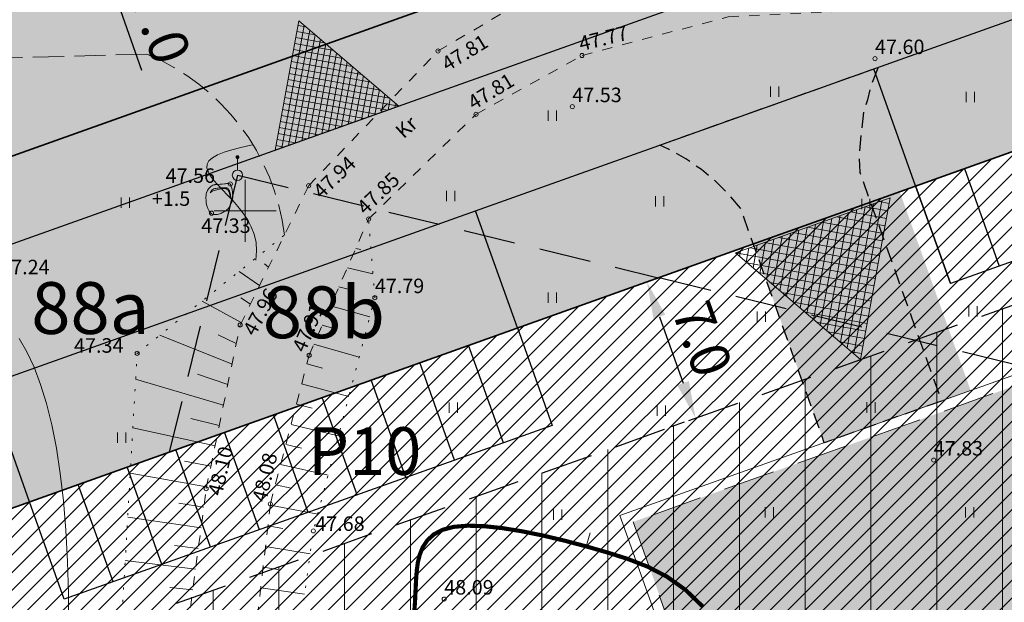
# Model space of a CAD drawing. Extents: x 545213 to 550310, y 6582468 to 6592941.
# Drawn here: x 546389 to 546437, y 6583031 to 6583059 of the extents above; entities that cross this region are included whole.
import ezdxf
from ezdxf.enums import TextEntityAlignment as Align

# ---------------------------------------------------------------- set-up
doc = ezdxf.new("R2010")
doc.units = 0
for name, pattern in [('DASHED', [0.75, 0.5, -0.25]), ('ISOJ', [0.2, 0.1, 0.1]), ('ISOPOHI', [0.2, 0.1, 0.1]), ('KRUUSKILL', [2, 1, -1]), ('NOLVAALL', [1.2, 0.2, -1]), ('PINNASTEE', [4, 3, -1])]:
    doc.linetypes.add(name, pattern=pattern)
doc.layers.get('0').update_dxf_attribs({"linetype": 'CONTINUOUS'})
for name, color, linetype, lineweight in [('_HALJASTUS', 7, 'CONTINUOUS', 9), ('_HORISONTAAL', 7, 'CONTINUOUS', 5), ('_KORGUS', 7, 'CONTINUOUS', 9), ('_PIIRITÄHIS', 7, 'CONTINUOUS', 9), ('_RELJEEF', 7, 'CONTINUOUS', 0), ('_RISTID', 7, 'CONTINUOUS', 5), ('_TEE', 7, 'CONTINUOUS', 13), ('D_AJUTINE_KRUNT_JOON', 1, 'DASHED', 25), ('D_HOONESTUSALA', 7, 'DASHED', 30), ('D_HOONESTUSALA_VIIRUTUS_DETAIL', 250, 'CONTINUOUS', 13), ('HOONE-PL_DT', 7, 'CONTINUOUS', 15), ('HOONEPIND-PL_DI', 13, 'CONTINUOUS', 9), ('KIRI_PARKIMINE', 7, 'CONTINUOUS', 15), ('KRUNDID', 1, 'CONTINUOUS', 35), ('KRUNDID_TRANSPORDIMAA', 1, 'CONTINUOUS', 35), ('pl_sissesõit', 7, 'CONTINUOUS', 5), ('TS-TRANSPORDIMAA', 254, 'CONTINUOUS', 9)]:
    doc.layers.add(name, color=color, linetype=linetype, lineweight=lineweight)
for name, color, linetype in [('D_KRUNDI_NR_AJUTISEL', 7, 'CONTINUOUS'), ('D_kõnnitee_pind', 40, 'CONTINUOUS'), ('D_parkimine', 7, 'CONTINUOUS'), ('DD_TEE_JOON_PLAN', 7, 'CONTINUOUS'), ('DD_TEEPIND', 252, 'CONTINUOUS'), ('KIRI_MOODUD', 7, 'CONTINUOUS'), ('TS-KORTERELAMU', 32, 'CONTINUOUS'), ('TS-RIDAELAMU', 41, 'CONTINUOUS')]:
    doc.layers.add(name, color=color, linetype=linetype)
doc.layers.get('0').off()
doc.styles.add('Arial', font='ARIAL.TTF', dxfattribs={"height": 1.9})
doc.styles.add('ITALIC', font='italic.shx')
doc.styles.add('ROMANC', font='romanc.shx')
doc.styles.add('ROMANS', font='ROMANS.shx')
doc.dimstyles.new('Copy of DIM500', dxfattribs={"dimtxt": 3, "dimasz": 1.8, "dimexe": 1.25, "dimexo": 0.625, "dimtad": 1, "dimdec": 1, "dimzin": 0, "dimdsep": 46, "dimtxsty": 'Arial', "dimcen": 2, "dimclrd": 256, "dimclre": 256, "dimclrt": 256, "dimazin": 0, "dimtfac": 1, "dimtdec": 1, "dimtmove": 0, "dimatfit": 3, "dimfxl": 0, "dimtvp": 1, "dimtolj": 1, "dimtzin": 0, "dimlwd": -1, "dimlwe": -1, "dimarcsym": 0})

# ---------------------------------------------------------------- blocks, each defined once
blk = doc.blocks.new('mettoru')
blk.add_line((0, 0.5), (0, 1.75))
at = {"const_width": 0.1875}
blk.add_lwpolyline([(-0.09375, 1.75, 1), (0.09375, 1.75, 1)], format="xyb", close=True, dxfattribs=at)
blk.add_circle((0, 0), 0.5)
blk = doc.blocks.new('112')
for points in [[(-0.262, -0.615), (0.164, -0.614, 0.028805), (0.315, -0.565, 0.032603), (0.404, -0.524, 0.014184), (0.599, -0.411, 0.076934), (0.913, -0.142, 0.310114), (0.925, -0.031, 0.011285), (0.81, 0.173, -0.005727), (0.577, 0.572, -0.000347), (0.555, 0.61, 0.000609), (0.543, 0.632, 0.167518), (0.376, 0.779, 0.093539), (-0.008, 0.858, 0.004173), (-0.036, 0.859, 0.007101), (-0.052, 0.858, 0.090586), (-0.123, 0.843, 0.019885), (-0.419, 0.708, 0.120012), (-0.9, 0.295, 0.241913), (-0.949, -0.029, 0.085331), (-0.832, -0.245, 0.080354), (-0.641, -0.421, 0.021495), (-0.408, -0.561, 0.052738), (-0.306, -0.603, 0.00999)], [(0.211, 0.65, -0.011297), (0.256, 0.622, -0.084366), (0.348, 0.537, -0.024887), (0.492, 0.331, -0.031765), (0.586, 0.157, -0.026594), (0.652, -0.009, -0.079917), (0.662, -0.068, -0.10281), (0.647, -0.142, -0.080692), (0.596, -0.223, -0.026281), (0.562, -0.258, -0.011137), (0.477, -0.332, -0.047333), (0.375, -0.402, -0.037233), (0.231, -0.469), (0.472, -0.29), (0.587, -0.162), (0.601, -0.037), (0.544, 0.118), (0.383, 0.367), (0.161, 0.612), (0.034, 0.672)]]:
    blk.add_lwpolyline(points, format="xyb", close=True)
blk = doc.blocks.new('41')
for p, q in [((-0.386, -0.496), (-0.386, 0.504)), ((0.414, -0.496), (0.414, 0.504))]:
    blk.add_line(p, q)
blk = doc.blocks.new('rist')
for p, q in [((0, 3), (0, -3)), ((-3, 0), (3, 0))]:
    blk.add_line(p, q)
blk = doc.blocks.new('*D317')
at = {"layer": 'KIRI_MOODUD', "ltscale": 0.5}
for p, q in [((546393.837, 6583061.891), (546394.439, 6583062.105)), ((546393.866, 6583059.99), (546395.008, 6583056.787)), ((546396.188, 6583055.297), (546396.79, 6583055.512))]:
    blk.add_line(p, q, dxfattribs=at)
for points in [[(546394.149, 6583060.091), (546393.583, 6583059.889), (546393.261, 6583061.685)], [(546395.29, 6583056.888), (546394.725, 6583056.687), (546395.612, 6583055.092)]]:
    blk.add_solid(points, dxfattribs=at)
at = {"layer": 'KIRI_MOODUD', "ltscale": 0.5, "insert": (546395.939, 6583058.924), "char_height": 1.9, "attachment_point": 5, "rotation": 289.6234, "style": 'Arial'}
blk.add_mtext('\\A1;7.0', dxfattribs=at)
blk = doc.blocks.new('*D331')
at = {"layer": 'KIRI_MOODUD', "ltscale": 0.5}
for p, q in [((546418.842, 6583046.388), (546418.211, 6583046.163)), ((546419.993, 6583044.887), (546421.135, 6583041.685)), ((546421.193, 6583039.794), (546420.562, 6583039.569))]:
    blk.add_line(p, q, dxfattribs=at)
for points in [[(546420.276, 6583044.988), (546419.711, 6583044.787), (546419.389, 6583046.583)], [(546421.418, 6583041.785), (546420.853, 6583041.584), (546421.74, 6583039.989)]]:
    blk.add_solid(points, dxfattribs=at)
at = {"layer": 'KIRI_MOODUD', "ltscale": 0.5, "insert": (546422.067, 6583043.822), "char_height": 1.9, "attachment_point": 5, "rotation": 289.6234, "style": 'Arial'}
blk.add_mtext('\\A1;7.0', dxfattribs=at)

msp = doc.modelspace()

# ---------------------------------------------------------------- hatches: boundary and pattern name
at = {"layer": 'D_HOONESTUSALA_VIIRUTUS_DETAIL', "ltscale": 0.5}
h = msp.add_hatch(dxfattribs=at)
h.set_pattern_fill('ANSI31', color=256, angle=45, style=0)
h.paths.add_polyline_path([(546478.189, 6583033.072), (546469.6, 6583037.636), (546463.458, 6583054.864), (546368.438, 6583020.985), (546405.891, 6582915.94), (546386.724, 6582909.106), (546372.848, 6582897.598), (546435.728, 6582821.776), (546485.678, 6582831.611), (546572.69, 6582936.935), (546578.302, 6582932.299), (546599.03, 6582957.196), (546541.673, 6583021.63), (546522.338, 6583075.857), (546463.459, 6583054.864), (546469.602, 6583037.637), (546478.186, 6583033.076), (546479.847, 6583033.681), (546500.896, 6583041.334), (546521.767, 6582982.797), (546525.4, 6582947.14), (546497.8, 6582936.194), (546428.591, 6582952.393), (546416.329, 6582962.672), (546403.573, 6582998.455), (546425.579, 6583013.918)])
at = {"layer": 'D_kõnnitee_pind', "ltscale": 0.5}
for points in [[(546341.551, 6582801.524), (546347.737, 6582797.167), (546350.172, 6582797.898), (546343.314, 6582802.728), (546341.909, 6582847.179), (546241.149, 6582968.679), (546262.063, 6582993.143), (546343.583, 6583022.209), (546354.604, 6583026.138), (546356.299, 6583026.743), (546366.266, 6583030.296), (546382.749, 6583036.173), (546388.752, 6583038.314), (546412.3, 6583046.71), (546429.336, 6583052.784), (546430.749, 6583053.287), (546436.629, 6583055.384), (546453.113, 6583061.261), (546457.443, 6583062.805), (546460.269, 6583063.812), (546495.359, 6583076.324), (546530.922, 6583089.003), (546565.241, 6583101.24), (546587.204, 6583120.394), (546586.021, 6583121.751), (546564.315, 6583102.821), (546261.007, 6582994.678), (546238.796, 6582968.697), (546340.129, 6582846.506)], [(546433.602, 6583040.82), (546435.015, 6583041.324), (546430.749, 6583053.287), (546429.336, 6583052.784)]]:
    msp.add_hatch(color=256, dxfattribs=at).paths.add_polyline_path(points)
at = {"layer": 'DD_TEEPIND', "ltscale": 0.5}
for points in [[(546579.832, 6583126.57), (546571.884, 6583119.639), (546560.354, 6583109.583), (546530.086, 6583098.791), (546355.463, 6583036.53), (546340.393, 6583031.157), (546256.488, 6583001.241), (546228.73, 6582968.772), (546332.517, 6582843.623), (546334.049, 6582795.151), (546333.763, 6582793.016), (546333.345, 6582791.77), (546332.898, 6582790.179), (546332.574, 6582789.044), (546332.143, 6582787.468), (546331.681, 6582786.181), (546331.128, 6582785.008), (546334.317, 6582786.661), (546348.156, 6582793.638), (546350.793, 6582794.43), (546349.16, 6582795.109), (546347.236, 6582795.878), (546346.055, 6582796.545), (546345.157, 6582797.057), (546344.19, 6582797.798), (546343.207, 6582798.544), (546342.284, 6582799.441), (546341.176, 6582800.735), (546340.296, 6582802.367), (546339.731, 6582805.301), (546338.449, 6582845.869), (546236.573, 6582968.713), (546260.009, 6582996.127), (546342.408, 6583025.505), (546357.478, 6583030.879), (546532.101, 6583093.14), (546563.441, 6583104.314), (546575.828, 6583115.117), (546583.765, 6583122.04), (546585.842, 6583123.334), (546587.555, 6583124.031), (546588.824, 6583124.475), (546590.537, 6583124.475), (546591.806, 6583124.412), (546593.392, 6583124.348), (546595.169, 6583124.095), (546603.542, 6583122.273), (546601.363, 6583124.586), (546596.464, 6583129.723), (546583.527, 6583144.038), (546583.558, 6583137.66), (546583.558, 6583136.392), (546583.304, 6583134.427), (546583.114, 6583132.779), (546582.606, 6583130.941), (546582.035, 6583129.8), (546581.4, 6583128.595)], [(546420.009, 6583053.174), (546430.56, 6583056.936), (546430.18, 6583055.989), (546430.034, 6583055.368), (546429.842, 6583054.76), (546429.628, 6583052.75), (546429.66, 6583051.876), (546433.602, 6583040.82), (546427.95, 6583038.805), (546423.911, 6583050.134), (546423.382, 6583050.757), (546422.686, 6583051.445), (546422.023, 6583051.99), (546421.262, 6583052.512), (546420.432, 6583052.975)]]:
    msp.add_hatch(color=256, dxfattribs=at).paths.add_polyline_path(points)
at = {"layer": 'HOONEPIND-PL_DI', "lineweight": 30, "ltscale": 0.5}
msp.add_hatch(color=256, dxfattribs=at).paths.add_polyline_path([(546418.731, 6583034.987), (546423.433, 6583021.8), (546447.859, 6583030.509), (546443.157, 6583043.696)])
at = {"layer": 'pl_sissesõit', "ltscale": 5}
h = msp.add_hatch(dxfattribs=at)
h.set_pattern_fill('ANSI37', color=256, scale=2.36, angle=184.6564, style=0)
h.set_pattern_definition([(349.590471981, (-4551417.60077, 7971797.75165), (0.05330139829, 0.29014472413), []), (79.590471981, (-4551417.60077, 7971797.75165), (-0.29014472413, 0.05330139829), [])])
h.paths.add_polyline_path([(546402.596, 6583059.17), (546407.423, 6583055.056), (546401.448, 6583052.926)])
h = msp.add_hatch(dxfattribs=at)
h.set_pattern_fill('ANSI37', color=256, scale=2.95, angle=-55.3766, style=0)
h.set_pattern_definition([(169.6236379966, (7119993.4945, 5944615.7552), (0.066416796632, 0.362719411702), []), (79.6236379966, (7119993.4945, 5944615.7552), (0.362719411702, -0.066416796632), [])])
h.paths.add_polyline_path([(546431.13, 6583050.634), (546423.664, 6583047.967), (546429.701, 6583042.828)])
at = {"layer": 'TS-KORTERELAMU', "lineweight": 13, "ltscale": 0.5}
h = msp.add_hatch(dxfattribs=at)
h.set_pattern_fill('ANSI31', color=256, scale=0.19, style=0)
h.set_pattern_definition([(45, (0, 0), (-0.42656216575, 0.42656216575), [])])
h.paths.add_polyline_path([(546489.733, 6583020.253), (546489.176, 6583021.814), (546491.422, 6583026.041), (546469.6, 6583037.636), (546461.107, 6583061.457), (546359.493, 6583025.227), (546394.26, 6582927.718), (546379.189, 6582922.344), (546351.726, 6582899.569), (546374.016, 6582872.692), (546417.188, 6582820.634), (546424.536, 6582822.841), (546445.719, 6582805.341), (546448.792, 6582809.06), (546493.831, 6582817.928), (546529.457, 6582861.052), (546539.648, 6582873.387), (546574.701, 6582915.817), (546580.358, 6582911.144), (546602.99, 6582938.509), (546598.35, 6582942.343), (546614.708, 6582962.144), (546596.16, 6582982.98), (546554.82, 6583029.42), (546534.116, 6583087.488), (546461.109, 6583061.458), (546469.602, 6583037.637), (546491.425, 6583026.042), (546489.178, 6583021.814), (546489.735, 6583020.253), (546515.312, 6582948.518), (546497.413, 6582941.42), (546430.89, 6582956.99), (546420.585, 6582965.63), (546411.294, 6582991.688)])
at = {"layer": 'TS-RIDAELAMU', "lineweight": 30, "ltscale": 0.5}
msp.add_hatch(color=256, dxfattribs=at).paths.add_polyline_path([(546354.503, 6583078.415), (546433.624, 6583106.625), (546445.64, 6583072.929), (546366.518, 6583044.719)])
at = {"layer": 'TS-TRANSPORDIMAA', "ltscale": 0.5}
msp.add_hatch(color=256, dxfattribs=at).paths.add_polyline_path([(546577.209, 6583129.591), (546558.297, 6583113.096), (546498.387, 6583091.736), (546445.64, 6583072.929), (546366.518, 6583044.719), (546287.397, 6583016.508), (546254.14, 6583004.651), (546223.501, 6582968.811), (546232.524, 6582957.931), (546255.664, 6582930.028), (546278.805, 6582902.124), (546301.945, 6582874.221), (546328.562, 6582842.125), (546328.795, 6582834.767), (546330.169, 6582791.289), (546310.968, 6582781.125), (546287.428, 6582768.664), (546239.242, 6582743.157), (546249.405, 6582730.434), (546294.382, 6582754.242), (546308.774, 6582761.86), (546346.476, 6582781.818), (546345.926, 6582799.233), (546344.381, 6582848.115), (546318.81, 6582878.949), (546293.828, 6582909.073), (546264.028, 6582945.007), (546244.417, 6582968.655), (546263.53, 6582991.012), (546279.35, 6582996.653), (546311.879, 6583008.251), (546344.423, 6583019.854), (546359.493, 6583025.227), (546534.116, 6583087.488), (546566.527, 6583099.044), (546569.105, 6583101.292), (546579.772, 6583110.595), (546587.699, 6583117.509)])

# ---------------------------------------------------------------- linework, layer by layer
at = {"layer": '_HORISONTAAL', "linetype": 'ISOPOHI', "ltscale": 0.5}
for points in [[(546400.382, 6583053.194), (546400.27, 6583053.172), (546399.792, 6583053.065), (546399.36, 6583052.953), (546398.983, 6583052.833), (546398.668, 6583052.705), (546398.422, 6583052.567), (546398.254, 6583052.419), (546398.167, 6583052.258), (546398.156, 6583052.085), (546398.211, 6583051.899), (546398.323, 6583051.699), (546398.482, 6583051.486), (546398.678, 6583051.26), (546398.903, 6583051.019), (546399.147, 6583050.764), (546399.401, 6583050.494), (546399.653, 6583050.207), (546399.894, 6583049.903), (546400.113, 6583049.58), (546400.299, 6583049.237), (546400.442, 6583048.871), (546400.532, 6583048.481), (546400.557, 6583048.067), (546400.511, 6583047.626)], [(546391.494, 6583029.943), (546391.479, 6583031.526), (546391.432, 6583033.079), (546391.35, 6583034.579), (546391.233, 6583036), (546391.081, 6583037.324), (546390.894, 6583038.546), (546390.673, 6583039.67), (546390.419, 6583040.695), (546390.133, 6583041.623), (546389.817, 6583042.455), (546389.47, 6583043.194), (546389.094, 6583043.839)]]:
    msp.add_lwpolyline(points, dxfattribs=at)
at = {"layer": '_HORISONTAAL', "linetype": 'ISOPOHI', "ltscale": 0.5, "const_width": 0.2}
msp.add_lwpolyline([(546422.113, 6583030.872), (546421.25, 6583031.707), (546420.358, 6583032.341), (546419.435, 6583032.82), (546418.479, 6583033.193), (546417.487, 6583033.508), (546416.461, 6583033.804), (546415.418, 6583034.079), (546414.382, 6583034.325), (546413.374, 6583034.53), (546412.416, 6583034.685), (546411.531, 6583034.779), (546410.741, 6583034.803), (546410.068, 6583034.747), (546409.527, 6583034.603), (546409.109, 6583034.383), (546408.797, 6583034.1), (546408.575, 6583033.767), (546408.426, 6583033.399), (546408.334, 6583033.01), (546408.282, 6583032.614), (546408.253, 6583032.224), (546408.234, 6583031.849), (546408.217, 6583031.477), (546408.197, 6583031.089), (546408.167, 6583030.667)], dxfattribs=at)
at = {"layer": '_HORISONTAAL', "linetype": 'ISOJ', "ltscale": 0.5}
msp.add_lwpolyline([(546416.461, 6583033.804), (546416.645, 6583034.45)], dxfattribs=at)
at = {"layer": '_KORGUS', "ltscale": 0.5}
for centre in [(546409.31, 6583057.72), (546416.26, 6583057.5), (546430.4, 6583057.35), (546415.79, 6583055.03), (546411.14, 6583054.66), (546399.29, 6583051.3), (546403.07, 6583051.22), (546398.38, 6583049.89), (546405.96, 6583049.61), (546406.26, 6583045.81), (546399.76, 6583044.49), (546394.79, 6583043.12), (546403.09, 6583043.03), (546433.23, 6583037.97), (546398.12, 6583036.59), (546401.22, 6583035.85), (546403.29, 6583034.55), (546409.61, 6583031.26)]:
    msp.add_circle(centre, 0.1, dxfattribs=at)
at = {"layer": '_RELJEEF', "ltscale": 0.5}
for p, q in [((546405.337, 6583048.182), (546405.586, 6583048.131)), ((546401.136, 6583047.288), (546400.937, 6583047.44)), ((546400.696, 6583046.393), (546399.714, 6583047.079)), ((546404.934, 6583047.258), (546406.169, 6583046.969)), ((546404.531, 6583046.334), (546405.105, 6583046.184)), ((546399.816, 6583044.605), (546397.925, 6583045.641)), ((546400.258, 6583045.502), (546399.788, 6583045.796)), ((546404.129, 6583045.413), (546406.017, 6583044.89)), ((546403.726, 6583044.489), (546404.404, 6583044.296)), ((546399.368, 6583042.602), (546395.887, 6583044.002)), ((546399.576, 6583043.604), (546398.696, 6583044.018)), ((546403.321, 6583043.56), (546405.503, 6583042.94)), ((546402.982, 6583042.614), (546403.738, 6583042.404)), ((546398.957, 6583040.624), (546394.718, 6583041.868)), ((546399.163, 6583041.613), (546397.705, 6583042.114)), ((546402.729, 6583041.643), (546405, 6583041.033)), ((546402.475, 6583040.669), (546403.233, 6583040.474)), ((546398.753, 6583039.641), (546397.385, 6583039.985)), ((546398.549, 6583038.655), (546394.583, 6583039.526)), ((546402.221, 6583039.694), (546404.499, 6583039.135)), ((546401.968, 6583038.723), (546402.729, 6583038.546)), ((546398.344, 6583037.671), (546397.069, 6583037.92)), ((546401.715, 6583037.752), (546404.002, 6583037.249)), ((546398.14, 6583036.685), (546394.457, 6583037.332)), ((546401.462, 6583036.779), (546402.226, 6583036.621)), ((546398.002, 6583035.691), (546396.8, 6583035.883)), ((546401.214, 6583035.801), (546403.503, 6583035.357)), ((546397.872, 6583034.697), (546394.334, 6583035.212)), ((546401.1, 6583034.801), (546401.823, 6583034.67)), ((546397.741, 6583033.698), (546396.586, 6583033.852)), ((546400.985, 6583033.801), (546403.138, 6583033.438)), ((546397.611, 6583032.699), (546394.214, 6583033.116)), ((546400.871, 6583032.804), (546401.582, 6583032.692)), ((546397.48, 6583031.698), (546396.371, 6583031.824)), ((546400.757, 6583031.805), (546402.872, 6583031.493))]:
    msp.add_line(p, q, dxfattribs=at)
at = {"layer": '_RELJEEF', "linetype": 'NOLVAALL', "ltscale": 0.5, "flags": 128}
for points in [[(546399.92, 6582991.2), (546400.84, 6582997.08), (546400.64, 6583006.28), (546401.5, 6583021.47), (546403.29, 6583034.55), (546406.26, 6583045.81), (546405.96, 6583049.61)], [(546388.455, 6582973.544), (546392.822, 6582990.291), (546392.35, 6583002.86), (546392.63, 6583009.83), (546393.62, 6583022.81), (546394.79, 6583043.12), (546401.897, 6583048.835)]]:
    msp.add_lwpolyline(points, dxfattribs=at)
at = {"layer": '_TEE', "linetype": 'KRUUSKILL', "ltscale": 0.5}
for points in [[(546415.51, 6582970.07), (546411.17, 6582974.99), (546403.77, 6582984.06), (546402.72, 6582985.8), (546399.92, 6582991.2), (546398.76, 6582997.28), (546398.7, 6583007.58), (546400.14, 6583026.42), (546401.22, 6583035.85), (546403.09, 6583043.03), (546405.96, 6583049.61), (546411.14, 6583054.66), (546416.26, 6583057.5), (546423.32, 6583059.37), (546447.16, 6583060.53), (546470.36, 6583060.57), (546489.16, 6583061.98), (546495.92, 6583063.56), (546503.69, 6583067.08), (546510.09, 6583072.26), (546511.51, 6583073.68), (546521.12, 6583084.11), (546531.28, 6583097.04), (546537.34, 6583104.65)], [(546414.85, 6582956.37), (546412.94, 6582966.01), (546409.56, 6582971.53), (546406.14, 6582975.82), (546401.75, 6582980.79), (546399.51, 6582983.91), (546396.81, 6582989.84), (546395.48, 6582997.55), (546395.51, 6583008.75), (546396.85, 6583026.89), (546398.12, 6583036.59), (546399.76, 6583044.49), (546403.07, 6583051.22), (546409.31, 6583057.72), (546414.67, 6583060.86), (546422.7, 6583062.77), (546446.33, 6583063.46)]]:
    msp.add_lwpolyline(points, dxfattribs=at)
at = {"layer": '_TEE', "linetype": 'PINNASTEE', "ltscale": 0.5, "flags": 128}
msp.add_lwpolyline([(546395.261, 6583057.57), (546367.36, 6583056.788), (546329.948, 6583059.835)], dxfattribs=at)
at = {"layer": '_TEE', "linetype": 'PINNASTEE', "ltscale": 0.5}
msp.add_arc((546391.112, 6583047.531), 10.863, 6.8937, 67.546, dxfattribs=at)
at = {"layer": 'D_AJUTINE_KRUNT_JOON', "ltscale": 5}
for points in [[(546396.356, 6583038.371), (546399.65, 6583051.72), (546419.929, 6583046.775)], [(546507.884, 6582969.349), (546520.84, 6583022.17), (546419.929, 6583046.775)]]:
    msp.add_lwpolyline(points, dxfattribs=at)
at = {"layer": 'D_HOONESTUSALA', "ltscale": 5}
msp.add_lwpolyline([(546372.848, 6582897.598), (546386.724, 6582909.106), (546405.891, 6582915.94), (546368.438, 6583020.985), (546522.338, 6583075.857), (546541.673, 6583021.63), (546599.03, 6582957.196), (546599.03, 6582957.196), (546578.302, 6582932.299), (546572.69, 6582936.935), (546485.678, 6582831.611), (546435.728, 6582821.776), (546372.848, 6582897.598)], dxfattribs=at)
at = {"layer": 'D_parkimine', "ltscale": 0.5}
for points in [[(546434.039, 6583046.498), (546432.359, 6583051.207), (546448.843, 6583057.084), (546450.522, 6583052.375), (546434.039, 6583046.498)], [(546432.359, 6583051.207), (546430.344, 6583056.859)], [(546434.714, 6583052.047), (546436.393, 6583047.337)], [(546432.359, 6583051.207), (546434.039, 6583046.498)], [(546413.14, 6583044.355), (546411.125, 6583050.006)], [(546391.271, 6583031.249), (546389.592, 6583035.959), (546413.14, 6583044.355), (546414.819, 6583039.645), (546391.271, 6583031.249)], [(546412.464, 6583038.806), (546410.785, 6583043.515)], [(546410.11, 6583037.966), (546408.43, 6583042.676)], [(546407.755, 6583037.126), (546406.076, 6583041.836)], [(546389.592, 6583035.959), (546387.577, 6583041.61)], [(546405.4, 6583036.287), (546403.721, 6583040.996)], [(546403.045, 6583035.447), (546401.366, 6583040.157)], [(546400.69, 6583034.608), (546399.011, 6583039.317)], [(546398.336, 6583033.768), (546396.656, 6583038.478)], [(546395.981, 6583032.928), (546394.302, 6583037.638)], [(546393.626, 6583032.089), (546391.947, 6583036.798)]]:
    msp.add_lwpolyline(points, dxfattribs=at)
at = {"layer": 'DD_TEE_JOON_PLAN', "ltscale": 10}
for points in [[(546530.086, 6583098.791), (546355.463, 6583036.53), (546340.393, 6583031.157), (546256.488, 6583001.241), (546228.73, 6582968.772), (546332.517, 6582843.623), (546334.049, 6582795.151)], [(546339.731, 6582805.301), (546338.449, 6582845.869), (546236.573, 6582968.713), (546260.009, 6582996.127), (546342.408, 6583025.505), (546357.478, 6583030.879), (546532.101, 6583093.14)]]:
    msp.add_lwpolyline(points, dxfattribs=at)
at = {"layer": 'DD_TEE_JOON_PLAN', "linetype": 'DASHED', "ltscale": 1.5, "flags": 128}
msp.add_lwpolyline([(546420.009, 6583053.174), (546430.56, 6583056.936), (546430.18, 6583055.989), (546430.034, 6583055.368), (546429.842, 6583054.76), (546429.628, 6583052.75), (546429.66, 6583051.876), (546433.602, 6583040.82), (546427.95, 6583038.805), (546423.911, 6583050.134), (546423.382, 6583050.757), (546422.686, 6583051.445), (546422.023, 6583051.99), (546421.262, 6583052.512), (546420.432, 6583052.975), (546420.009, 6583053.174)], dxfattribs=at)
at = {"layer": 'HOONE-PL_DT', "ltscale": 0.1}
msp.add_lwpolyline([(546418.092, 6583035.29), (546423.13, 6583021.161), (546448.498, 6583030.206), (546443.46, 6583044.335)], close=True, dxfattribs=at)
at = {"layer": 'HOONE-PL_DT', "linetype": 'DASHED', "lineweight": 9, "ltscale": 5}
msp.add_lwpolyline([(546418.731, 6583034.987), (546423.433, 6583021.8), (546447.859, 6583030.509), (546443.157, 6583043.696)], close=True, dxfattribs=at)
at = {"layer": 'KRUNDID', "ltscale": 0.5}
for points in [[(546354.503, 6583078.415), (546433.624, 6583106.625), (546445.64, 6583072.929), (546366.518, 6583044.719), (546354.503, 6583078.415)], [(546614.708, 6582962.144), (546596.16, 6582982.98), (546554.82, 6583029.42), (546534.116, 6583087.488), (546359.493, 6583025.227), (546394.26, 6582927.718), (546379.189, 6582922.344), (546351.726, 6582899.569), (546374.016, 6582872.692), (546412.427, 6582826.374), (546417.188, 6582820.634), (546424.536, 6582822.841), (546445.719, 6582805.341), (546448.792, 6582809.06), (546493.831, 6582817.928), (546529.457, 6582861.052), (546539.648, 6582873.387), (546574.701, 6582915.817), (546580.358, 6582911.144), (546602.975, 6582938.521), (546598.35, 6582942.343), (546614.708, 6582962.144)]]:
    msp.add_lwpolyline(points, dxfattribs=at)
at = {"layer": 'KRUNDID_TRANSPORDIMAA', "lineweight": 30, "ltscale": 0.5}
for points in [[(546345.926, 6582799.233), (546344.381, 6582848.115), (546318.81, 6582878.949), (546293.828, 6582909.073), (546264.028, 6582945.007), (546244.417, 6582968.655), (546263.53, 6582991.012), (546279.35, 6582996.653), (546311.879, 6583008.251), (546344.423, 6583019.854), (546359.493, 6583025.227), (546534.116, 6583087.488)], [(546445.64, 6583072.929), (546366.518, 6583044.719), (546287.397, 6583016.508), (546254.14, 6583004.651), (546223.501, 6582968.811), (546232.524, 6582957.931), (546255.664, 6582930.028), (546278.805, 6582902.124), (546301.945, 6582874.221), (546328.562, 6582842.125), (546328.795, 6582834.767)]]:
    msp.add_lwpolyline(points, dxfattribs=at)
at = {"layer": 'pl_sissesõit', "ltscale": 5}
for points in [[(546402.596, 6583059.17), (546407.423, 6583055.056), (546401.448, 6583052.926), (546402.596, 6583059.17)], [(546431.13, 6583050.634), (546423.664, 6583047.967), (546429.701, 6583042.828), (546431.13, 6583050.634)]]:
    msp.add_lwpolyline(points, dxfattribs=at)

# ---------------------------------------------------------------- block references
at = {"layer": '_HALJASTUS', "xscale": 0.5, "yscale": 0.5, "zscale": 0.5}
for p in [(546425.553, 6583055.753), (546434.992, 6583055.495), (546414.822, 6583054.59), (546409.908, 6583050.713), (546419.994, 6583050.454), (546394.217, 6583050.397), (546429.95, 6583050.325), (546414.822, 6583045.801), (546424.907, 6583044.897), (546435.121, 6583045.155), (546410.038, 6583040.502), (546430.198, 6583040.506), (546420.08, 6583040.358), (546394.04, 6583039.056), (546415.08, 6583035.333), (546425.288, 6583035.45), (546434.959, 6583035.45)]:
    msp.add_blockref('41', p, dxfattribs=at)
at = {"layer": '_PIIRITÄHIS', "xscale": 0.5, "yscale": 0.5, "zscale": 0.5}
msp.add_blockref('mettoru', (546399.632, 6583051.72), dxfattribs=at)
at = {"layer": '_RELJEEF', "xscale": 0.8804285305401588, "yscale": 0.8804285305401588, "zscale": 0.8804285305401588, "rotation": 64.79941035547411}
msp.add_blockref('112', (546398.835, 6583050.595), dxfattribs=at)
at = {"layer": '_RISTID', "ltscale": 0.1, "xscale": 0.5, "yscale": 0.5, "zscale": 0.5}
msp.add_blockref('rist', (546400, 6583050), dxfattribs=at)
msp.add_blockref('rist', (546400, 6583050), dxfattribs=at)

# ---------------------------------------------------------------- texts
at = {"layer": '_KORGUS', "ltscale": 0.5, "style": 'ITALIC'}
for s, rotation, p in [('47.77', 13.6667, (546416.26, 6583057.5)), ('47.81', 31.4803, (546409.88, 6583056.528)), ('47.81', 31.4803, (546411.14, 6583054.66)), ('47.94', 44.038, (546403.848, 6583050.391)), ('47.85', 44.038, (546405.96, 6583049.61)), ('47.96', 61.2732, (546400.661, 6583043.807)), ('47.91', 66.8485, (546403.09, 6583043.03)), ('48.10', 76.3697, (546399.083, 6583036.155)), ('48.08', 76.3697, (546401.22, 6583035.85))]:
    msp.add_text(s, height=0.7, rotation=rotation, dxfattribs=at).set_placement(p, align=Align.BOTTOM_LEFT)
for s, p in [('47.60', (546430.4, 6583057.35)), ('47.53', (546415.79, 6583055.03)), ('47.56', (546396.163, 6583051.134)), ('47.33', (546397.882, 6583048.716)), ('47.24', (546388.18, 6583046.72)), ('47.79', (546406.26, 6583045.81)), ('47.34', (546391.745, 6583042.934)), ('47.83', (546433.23, 6583037.97)), ('47.68', (546403.383, 6583034.333)), ('48.09', (546409.61, 6583031.26))]:
    msp.add_text(s, height=0.7, dxfattribs=at).set_placement(p, align=Align.BOTTOM_LEFT)
at = {"layer": '_RELJEEF', "style": 'ROMANS'}
msp.add_text('+1.5', height=0.7, dxfattribs=at).set_placement((546395.497, 6583050.242))
at = {"layer": '_TEE', "linetype": 'KRUUSKILL', "ltscale": 0.5, "style": 'ROMANS'}
msp.add_text('Kr', height=0.7, rotation=42.5022, dxfattribs=at).set_placement((546407.654, 6583053.45))
at = {"layer": 'D_KRUNDI_NR_AJUTISEL', "linetype": 'Continuous', "ltscale": 5, "char_height": 2.5, "attachment_point": 1, "style": 'ROMANC'}
for s, insert in [('{\\fArial|b1|i0|c186|p34;88a}', (546389.68, 6583046.56)), ('{\\fArial|b1|i0|c186|p34;88b}', (546400.855, 6583046.355))]:
    msp.add_mtext(s, dxfattribs=dict(at, insert=insert))
at = {"layer": 'KIRI_PARKIMINE', "ltscale": 0.5, "insert": (546403.034, 6583039.554), "char_height": 2.3, "attachment_point": 1, "style": 'ROMANC'}
msp.add_mtext('{\\fArial|b1|i0|c0|p34;P10}', dxfattribs=at)

# ---------------------------------------------------------------- dimensions: what is measured, and where the dimension line sits
at = {"layer": 'KIRI_MOODUD', "ltscale": 0.5}
for p1, p2, distance, picture, middle in [((546393.248, 6583061.681), (546395.599, 6583055.087), 0.014, '*D317', (546395.939, 6583058.924)), ((546419.43, 6583046.598), (546421.781, 6583040.004), -0.044, '*D331', (546422.067, 6583043.822))]:
    dim = msp.add_aligned_dim(p1=p1, p2=p2, distance=distance, dimstyle='Copy of DIM500', dxfattribs=at)
    dim.commit()
    dim.dimension.update_dxf_attribs({"geometry": picture, "text_midpoint": middle})

doc.saveas('drawing.dxf')
